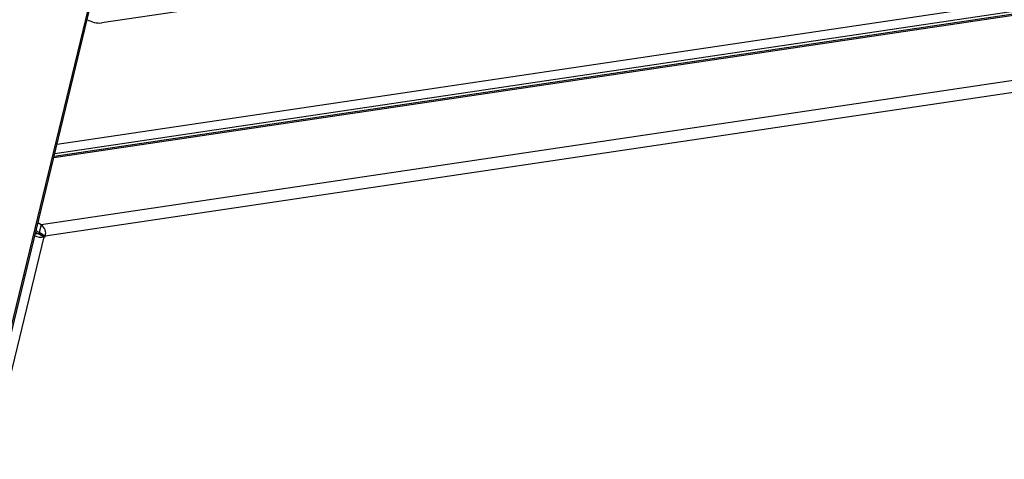
# Model space of a CAD drawing. Units: millimetres. Extents: x 0 to 6300, y 0 to 4455.
# Drawn here: x 3615 to 3751, y 3111 to 3172 of the extents above; entities that cross this region are included whole.
import ezdxf

# ---------------------------------------------------------------- set-up
doc = ezdxf.new("R2010")
doc.units = ezdxf.units.MM
doc.header["$LTSCALE"] = 15
doc.layers.add('外形線', color=7, linetype='Continuous', lineweight=25)

msp = doc.modelspace()

# ---------------------------------------------------------------- linework, layer by layer
at = {"layer": '外形線', "linetype": 'Continuous', "lineweight": 25}
for p, q in [((3674.4719521, 3382.3844127), (3575.7561958, 2974.5616804)), ((3576.0672122, 2974.7412263), (3674.7829685, 3382.5639587)), ((3619.6763886, 3154.9030783), (3792.6803592, 3180.6098708)), ((3796.2161481, 3179.2874714), (3619.2124349, 3152.9863541)), ((3795.7444597, 3179.3853661), (3619.2546132, 3153.1606046)), ((3619.363575, 3153.6107568), (3793.0952684, 3179.4256822)), ((3637.8115777, 3173.457954), (3625.8793767, 3171.6849391)), ((3808.6258721, 3172.1234902), (3617.4962386, 3143.7233916)), ((3809.1790843, 3170.5445721), (3618.0494508, 3142.1444735)), ((3617.4962386, 3143.7233916), (3617.0347674, 3143.9897933)), ((3617.4962386, 3143.7233916), (3617.2009227, 3142.6343184)), ((3616.664873, 3142.461655), (3616.9807159, 3142.5254813)), ((3616.7171518, 3142.6776335), (3616.9807159, 3142.5254813)), ((3617.2009227, 3142.6343184), (3616.7672647, 3142.8846638)), ((3616.9807159, 3142.5254813), (3617.1824655, 3142.5662513)), ((3617.829244, 3142.0356364), (3616.9807159, 3142.5254813)), ((3617.1824655, 3142.5662513), (3617.2009227, 3142.6343184)), ((3617.1824655, 3142.5662513), (3618.0309936, 3142.0764064)), ((3618.0494508, 3142.1444735), (3617.2009227, 3142.6343184)), ((3617.829244, 3142.0356364), (3578.0788017, 2977.815307)), ((3617.829244, 3142.0356364), (3618.0309936, 3142.0764064)), ((3618.0309936, 3142.0764064), (3618.0494508, 3142.1444735))]:
    msp.add_line(p, q, dxfattribs=at)
for centre, radius, start, end in [((3625.6262523, 3175.3445162), 3.6683206, 240.998888974, 273.956713446), ((3616.6675183, 3142.5466547), 1.4392662, 343.773521257, 54.844773162), ((3617.4920169, 3144.5827998), 2.5693898, 249.577734707, 277.541712041)]:
    msp.add_arc(centre, radius, start, end, dxfattribs=at)

doc.saveas('drawing.dxf')
